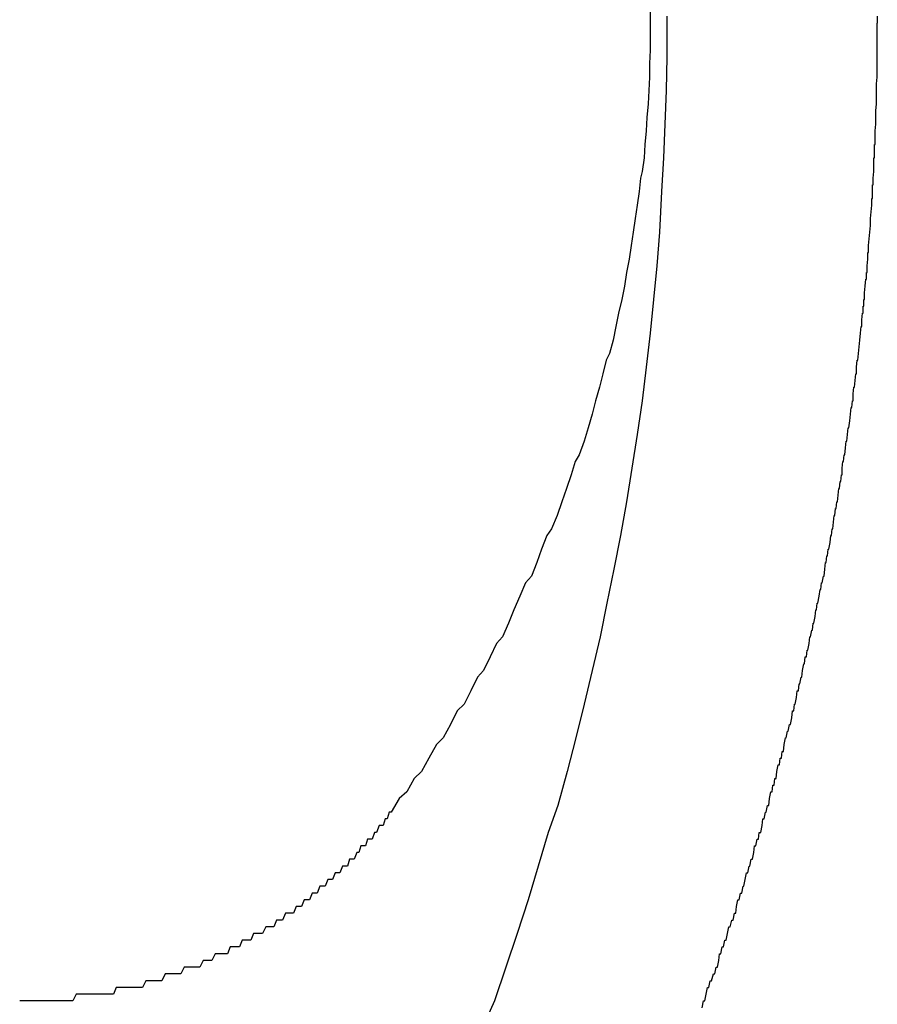
# Model space of a CAD drawing. Extents: x -24 to 21699, y -762 to 14581.
# Drawn here: x 7568 to 7581, y 11780 to 11795 of the extents above; entities that cross this region are included whole.
import ezdxf

# ---------------------------------------------------------------- set-up
doc = ezdxf.new("R2010")
doc.units = 0
doc.header["$LTSCALE"] = 70
doc.linetypes.add('PHANTOM2_20', pattern=[31.75, 15.875, -3.175, 3.175, -3.175, 3.175, -3.175])
doc.layers.add('_0-1_LAYER_1', color=7, linetype='CONTINUOUS')

msp = doc.modelspace()

# ---------------------------------------------------------------- linework, layer by layer
at = {"layer": '_0-1_LAYER_1', "color": 7, "linetype": 'PHANTOM2_20'}
for p, q in [((7577.32, 11794.7), (7577.32, 11794.5)), ((7577.32, 11794.5), (7577.32, 11794.3)), ((7577.57, 11794.6), (7577.57, 11794.5)), ((7577.57, 11794.5), (7577.57, 11794)), ((7577.32, 11794.3), (7577.32, 11794.1)), ((7577.32, 11794.1), (7577.31, 11793.9)), ((7577.31, 11793.9), (7577.31, 11793.7)), ((7577.57, 11794), (7577.56, 11793.5)), ((7577.31, 11793.7), (7577.3, 11793.5)), ((7577.3, 11793.5), (7577.29, 11793.3)), ((7577.56, 11793.5), (7577.54, 11793)), ((7577.29, 11793.3), (7577.27, 11793.1)), ((7577.27, 11793.1), (7577.26, 11792.9)), ((7577.26, 11792.9), (7577.24, 11792.7)), ((7577.54, 11793), (7577.52, 11792.5)), ((7577.24, 11792.7), (7577.23, 11792.5)), ((7577.23, 11792.5), (7577.2, 11792.3)), ((7577.52, 11792.5), (7577.49, 11792)), ((7577.2, 11792.3), (7577.18, 11792.2)), ((7577.18, 11792.2), (7577.16, 11792)), ((7577.16, 11792), (7577.13, 11791.8)), ((7577.49, 11792), (7577.46, 11791.4)), ((7577.13, 11791.8), (7577.1, 11791.6)), ((7577.1, 11791.6), (7577.07, 11791.4)), ((7577.07, 11791.4), (7577.04, 11791.2)), ((7577.46, 11791.4), (7577.42, 11790.9)), ((7577.04, 11791.2), (7577.01, 11791)), ((7577.01, 11791), (7576.97, 11790.8)), ((7577.42, 11790.9), (7577.37, 11790.4)), ((7576.97, 11790.8), (7576.94, 11790.6)), ((7576.94, 11790.6), (7576.9, 11790.4)), ((7576.9, 11790.4), (7576.85, 11790.2)), ((7577.37, 11790.4), (7577.32, 11789.9)), ((7576.85, 11790.2), (7576.81, 11790)), ((7576.81, 11790), (7576.77, 11789.8)), ((7576.77, 11789.8), (7576.72, 11789.6)), ((7577.32, 11789.9), (7577.26, 11789.4)), ((7576.72, 11789.6), (7576.67, 11789.5)), ((7576.67, 11789.5), (7576.62, 11789.3)), ((7577.26, 11789.4), (7577.2, 11788.9)), ((7576.62, 11789.3), (7576.57, 11789.1)), ((7576.57, 11789.1), (7576.51, 11788.9)), ((7576.51, 11788.9), (7576.46, 11788.7)), ((7577.2, 11788.9), (7577.13, 11788.4)), ((7576.46, 11788.7), (7576.4, 11788.5)), ((7576.4, 11788.5), (7576.34, 11788.3)), ((7577.13, 11788.4), (7577.05, 11787.9)), ((7576.34, 11788.3), (7576.27, 11788.1)), ((7576.27, 11788.1), (7576.21, 11788)), ((7576.21, 11788), (7576.15, 11787.8)), ((7577.05, 11787.9), (7576.97, 11787.4)), ((7576.15, 11787.8), (7576.08, 11787.6)), ((7576.08, 11787.6), (7576.01, 11787.4)), ((7576.01, 11787.4), (7575.94, 11787.2)), ((7576.97, 11787.4), (7576.88, 11786.9)), ((7575.94, 11787.2), (7575.86, 11787)), ((7575.79, 11786.9), (7575.71, 11786.7)), ((7575.86, 11787), (7575.79, 11786.9)), ((7576.88, 11786.9), (7576.78, 11786.4)), ((7575.71, 11786.7), (7575.64, 11786.5)), ((7575.64, 11786.5), (7575.56, 11786.3)), ((7575.56, 11786.3), (7575.47, 11786.2)), ((7576.78, 11786.4), (7576.68, 11785.9)), ((7575.47, 11786.2), (7575.39, 11786)), ((7575.39, 11786), (7575.3, 11785.8)), ((7576.68, 11785.9), (7576.58, 11785.4)), ((7575.3, 11785.8), (7575.22, 11785.6)), ((7575.22, 11785.6), (7575.13, 11785.4)), ((7575.04, 11785.3), (7574.95, 11785.1)), ((7575.13, 11785.4), (7575.04, 11785.3)), ((7576.58, 11785.4), (7576.46, 11784.9)), ((7574.95, 11785.1), (7574.85, 11784.9)), ((7574.85, 11784.9), (7574.76, 11784.8)), ((7576.46, 11784.9), (7576.34, 11784.4)), ((7574.76, 11784.8), (7574.66, 11784.6)), ((7574.66, 11784.6), (7574.56, 11784.4)), ((7574.56, 11784.4), (7574.46, 11784.3)), ((7576.34, 11784.4), (7576.22, 11783.9)), ((7574.46, 11784.3), (7574.36, 11784.1)), ((7574.36, 11784.1), (7574.25, 11783.9)), ((7574.25, 11783.9), (7574.15, 11783.8)), ((7576.22, 11783.9), (7576.09, 11783.4)), ((7574.15, 11783.8), (7574.04, 11783.6)), ((7574.04, 11783.6), (7573.93, 11783.4)), ((7573.93, 11783.4), (7573.82, 11783.3)), ((7576.09, 11783.4), (7575.95, 11782.9)), ((7573.82, 11783.3), (7573.71, 11783.1)), ((7573.71, 11783.1), (7573.6, 11783)), ((7573.6, 11783), (7573.48, 11782.8)), ((7573.45, 11782.8), (7573.42, 11782.7)), ((7573.48, 11782.8), (7573.45, 11782.8)), ((7575.95, 11782.9), (7575.81, 11782.5)), ((7573.39, 11782.7), (7573.36, 11782.6)), ((7573.42, 11782.7), (7573.39, 11782.7)), ((7573.23, 11782.5), (7573.2, 11782.4)), ((7573.26, 11782.5), (7573.23, 11782.5)), ((7573.3, 11782.6), (7573.26, 11782.5)), ((7573.33, 11782.6), (7573.3, 11782.6)), ((7573.36, 11782.6), (7573.33, 11782.6)), ((7575.81, 11782.5), (7575.66, 11782)), ((7573.13, 11782.4), (7573.1, 11782.3)), ((7573.17, 11782.4), (7573.13, 11782.4)), ((7573.2, 11782.4), (7573.17, 11782.4)), ((7573.03, 11782.3), (7573, 11782.2)), ((7573.07, 11782.3), (7573.03, 11782.3)), ((7573.1, 11782.3), (7573.07, 11782.3)), ((7572.86, 11782.1), (7572.83, 11782)), ((7572.9, 11782.1), (7572.86, 11782.1)), ((7572.93, 11782.1), (7572.9, 11782.1)), ((7572.97, 11782.2), (7572.93, 11782.1)), ((7573, 11782.2), (7572.97, 11782.2)), ((7572.76, 11782), (7572.72, 11781.9)), ((7572.79, 11782), (7572.76, 11782)), ((7572.83, 11782), (7572.79, 11782)), ((7575.66, 11782), (7575.51, 11781.5)), ((7572.54, 11781.8), (7572.5, 11781.7)), ((7572.57, 11781.8), (7572.54, 11781.8)), ((7572.61, 11781.8), (7572.57, 11781.8)), ((7572.65, 11781.9), (7572.61, 11781.8)), ((7572.68, 11781.9), (7572.65, 11781.9)), ((7572.72, 11781.9), (7572.68, 11781.9)), ((7572.42, 11781.7), (7572.38, 11781.6)), ((7572.46, 11781.7), (7572.42, 11781.7)), ((7572.5, 11781.7), (7572.46, 11781.7)), ((7572.19, 11781.5), (7572.15, 11781.4)), ((7572.23, 11781.5), (7572.19, 11781.5)), ((7572.27, 11781.5), (7572.23, 11781.5)), ((7572.31, 11781.6), (7572.27, 11781.5)), ((7572.35, 11781.6), (7572.31, 11781.6)), ((7572.38, 11781.6), (7572.35, 11781.6)), ((7575.51, 11781.5), (7575.35, 11781)), ((7572.07, 11781.4), (7572.03, 11781.3)), ((7572.11, 11781.4), (7572.07, 11781.4)), ((7572.15, 11781.4), (7572.11, 11781.4)), ((7571.78, 11781.2), (7571.74, 11781.1)), ((7571.82, 11781.2), (7571.78, 11781.2)), ((7571.87, 11781.2), (7571.82, 11781.2)), ((7571.91, 11781.3), (7571.87, 11781.2)), ((7571.95, 11781.3), (7571.91, 11781.3)), ((7571.99, 11781.3), (7571.95, 11781.3)), ((7572.03, 11781.3), (7571.99, 11781.3)), ((7571.62, 11781.1), (7571.57, 11781)), ((7571.66, 11781.1), (7571.62, 11781.1)), ((7571.7, 11781.1), (7571.66, 11781.1)), ((7571.74, 11781.1), (7571.7, 11781.1)), ((7571.27, 11780.9), (7571.23, 11780.8)), ((7571.31, 11780.9), (7571.27, 11780.9)), ((7571.36, 11780.9), (7571.31, 11780.9)), ((7571.4, 11780.9), (7571.36, 11780.9)), ((7571.44, 11781), (7571.4, 11780.9)), ((7571.49, 11781), (7571.44, 11781)), ((7571.53, 11781), (7571.49, 11781)), ((7571.57, 11781), (7571.53, 11781)), ((7575.35, 11781), (7575.18, 11780.5)), ((7571.09, 11780.8), (7571.05, 11780.7)), ((7571.14, 11780.8), (7571.09, 11780.8)), ((7571.18, 11780.8), (7571.14, 11780.8)), ((7571.23, 11780.8), (7571.18, 11780.8)), ((7570.69, 11780.6), (7570.64, 11780.5)), ((7570.73, 11780.6), (7570.69, 11780.6)), ((7570.78, 11780.6), (7570.73, 11780.6)), ((7570.82, 11780.6), (7570.78, 11780.6)), ((7570.87, 11780.7), (7570.82, 11780.6)), ((7570.91, 11780.7), (7570.87, 11780.7)), ((7570.96, 11780.7), (7570.91, 11780.7)), ((7571, 11780.7), (7570.96, 11780.7)), ((7571.05, 11780.7), (7571, 11780.7)), ((7570.41, 11780.5), (7570.36, 11780.4)), ((7570.46, 11780.5), (7570.41, 11780.5)), ((7570.5, 11780.5), (7570.46, 11780.5)), ((7570.55, 11780.5), (7570.5, 11780.5)), ((7570.6, 11780.5), (7570.55, 11780.5)), ((7570.64, 11780.5), (7570.6, 11780.5)), ((7575.18, 11780.5), (7575.01, 11780)), ((7570.13, 11780.4), (7570.08, 11780.3)), ((7570.17, 11780.4), (7570.13, 11780.4)), ((7570.22, 11780.4), (7570.17, 11780.4)), ((7570.27, 11780.4), (7570.22, 11780.4)), ((7570.32, 11780.4), (7570.27, 11780.4)), ((7570.36, 11780.4), (7570.32, 11780.4)), ((7569.4, 11780.2), (7569.36, 11780.1)), ((7569.45, 11780.2), (7569.4, 11780.2)), ((7569.5, 11780.2), (7569.45, 11780.2)), ((7569.55, 11780.2), (7569.5, 11780.2)), ((7569.6, 11780.2), (7569.55, 11780.2)), ((7569.65, 11780.2), (7569.6, 11780.2)), ((7569.7, 11780.2), (7569.65, 11780.2)), ((7569.74, 11780.2), (7569.7, 11780.2)), ((7569.79, 11780.2), (7569.74, 11780.2)), ((7569.84, 11780.3), (7569.79, 11780.2)), ((7569.89, 11780.3), (7569.84, 11780.3)), ((7569.94, 11780.3), (7569.89, 11780.3)), ((7569.98, 11780.3), (7569.94, 11780.3)), ((7570.03, 11780.3), (7569.98, 11780.3)), ((7570.08, 11780.3), (7570.03, 11780.3)), ((7568.81, 11780.1), (7568.76, 11780)), ((7568.86, 11780.1), (7568.81, 11780.1)), ((7568.91, 11780.1), (7568.86, 11780.1)), ((7568.96, 11780.1), (7568.91, 11780.1)), ((7569.01, 11780.1), (7568.96, 11780.1)), ((7569.06, 11780.1), (7569.01, 11780.1)), ((7569.11, 11780.1), (7569.06, 11780.1)), ((7569.16, 11780.1), (7569.11, 11780.1)), ((7569.21, 11780.1), (7569.16, 11780.1)), ((7569.26, 11780.1), (7569.21, 11780.1)), ((7569.31, 11780.1), (7569.26, 11780.1)), ((7569.36, 11780.1), (7569.31, 11780.1)), ((7568.02, 11780), (7567.97, 11780)), ((7568.07, 11780), (7568.02, 11780)), ((7568.12, 11780), (7568.07, 11780)), ((7568.17, 11780), (7568.12, 11780)), ((7568.22, 11780), (7568.17, 11780)), ((7568.27, 11780), (7568.22, 11780)), ((7568.32, 11780), (7568.27, 11780)), ((7568.37, 11780), (7568.32, 11780)), ((7568.42, 11780), (7568.37, 11780)), ((7568.47, 11780), (7568.42, 11780)), ((7568.52, 11780), (7568.47, 11780)), ((7568.57, 11780), (7568.52, 11780)), ((7568.61, 11780), (7568.57, 11780)), ((7568.66, 11780), (7568.61, 11780)), ((7568.71, 11780), (7568.66, 11780)), ((7568.76, 11780), (7568.71, 11780)), ((7575.01, 11780), (7574.83, 11779.6))]:
    msp.add_line(p, q, dxfattribs=at)
at = {"layer": '_0-1_LAYER_1', "color": 7, "linetype": 'Continuous'}
for p, q in [((7580.69, 11794.6), (7580.69, 11794.5)), ((7580.69, 11794.4), (7580.69, 11794.5)), ((7580.69, 11794.3), (7580.69, 11794.4)), ((7580.69, 11794.2), (7580.69, 11794.3)), ((7580.69, 11794.1), (7580.69, 11794.2)), ((7580.69, 11794), (7580.69, 11794.1)), ((7580.69, 11793.9), (7580.69, 11794)), ((7580.69, 11793.8), (7580.69, 11793.9)), ((7580.69, 11793.7), (7580.69, 11793.8)), ((7580.68, 11793.6), (7580.69, 11793.7)), ((7580.68, 11793.5), (7580.68, 11793.6)), ((7580.68, 11793.4), (7580.68, 11793.5)), ((7580.67, 11793.2), (7580.68, 11793.3)), ((7580.68, 11793.3), (7580.68, 11793.4)), ((7580.67, 11793.1), (7580.67, 11793.2)), ((7580.67, 11793), (7580.67, 11793.1)), ((7580.66, 11792.9), (7580.67, 11793)), ((7580.66, 11792.8), (7580.66, 11792.9)), ((7580.66, 11792.7), (7580.66, 11792.8)), ((7580.65, 11792.6), (7580.65, 11792.7)), ((7580.65, 11792.7), (7580.66, 11792.7)), ((7580.65, 11792.5), (7580.65, 11792.6)), ((7580.64, 11792.4), (7580.64, 11792.5)), ((7580.64, 11792.5), (7580.65, 11792.5)), ((7580.63, 11792.2), (7580.64, 11792.3)), ((7580.64, 11792.3), (7580.64, 11792.4)), ((7580.63, 11792.1), (7580.63, 11792.2)), ((7580.62, 11792), (7580.62, 11792.1)), ((7580.62, 11792.1), (7580.63, 11792.1)), ((7580.62, 11791.9), (7580.62, 11792)), ((7580.61, 11791.8), (7580.61, 11791.9)), ((7580.61, 11791.9), (7580.62, 11791.9)), ((7580.59, 11791.6), (7580.6, 11791.7)), ((7580.6, 11791.7), (7580.61, 11791.8)), ((7580.59, 11791.5), (7580.59, 11791.6)), ((7580.57, 11791.3), (7580.58, 11791.4)), ((7580.58, 11791.4), (7580.59, 11791.5)), ((7580.56, 11791.2), (7580.57, 11791.3)), ((7580.56, 11791.1), (7580.56, 11791.2)), ((7580.54, 11790.9), (7580.55, 11791)), ((7580.55, 11791), (7580.55, 11791.1)), ((7580.55, 11791.1), (7580.56, 11791.1)), ((7580.54, 11790.8), (7580.54, 11790.9)), ((7580.51, 11790.6), (7580.52, 11790.7)), ((7580.52, 11790.7), (7580.53, 11790.7)), ((7580.53, 11790.7), (7580.53, 11790.8)), ((7580.53, 11790.8), (7580.54, 11790.8)), ((7580.5, 11790.5), (7580.51, 11790.6)), ((7580.49, 11790.3), (7580.49, 11790.4)), ((7580.49, 11790.4), (7580.5, 11790.4)), ((7580.5, 11790.4), (7580.5, 11790.5)), ((7580.48, 11790.2), (7580.48, 11790.3)), ((7580.48, 11790.3), (7580.49, 11790.3)), ((7580.46, 11790.1), (7580.47, 11790.2)), ((7580.46, 11790), (7580.46, 11790.1)), ((7580.47, 11790.2), (7580.48, 11790.2)), ((7580.44, 11789.9), (7580.45, 11790)), ((7580.45, 11790), (7580.46, 11790)), ((7580.42, 11789.7), (7580.43, 11789.8)), ((7580.43, 11789.8), (7580.44, 11789.9)), ((7580.41, 11789.6), (7580.42, 11789.7)), ((7580.4, 11789.5), (7580.41, 11789.6)), ((7580.38, 11789.4), (7580.39, 11789.5)), ((7580.38, 11789.3), (7580.38, 11789.4)), ((7580.39, 11789.5), (7580.4, 11789.5)), ((7580.36, 11789.2), (7580.37, 11789.3)), ((7580.37, 11789.3), (7580.38, 11789.3)), ((7580.33, 11789), (7580.34, 11789.1)), ((7580.34, 11789.1), (7580.35, 11789.1)), ((7580.35, 11789.1), (7580.36, 11789.2)), ((7580.33, 11788.9), (7580.33, 11789)), ((7580.29, 11788.7), (7580.3, 11788.8)), ((7580.3, 11788.8), (7580.31, 11788.8)), ((7580.31, 11788.8), (7580.32, 11788.9)), ((7580.32, 11788.9), (7580.33, 11788.9)), ((7580.28, 11788.6), (7580.29, 11788.7)), ((7580.25, 11788.4), (7580.26, 11788.5)), ((7580.26, 11788.5), (7580.27, 11788.5)), ((7580.27, 11788.5), (7580.28, 11788.6)), ((7580.24, 11788.3), (7580.25, 11788.4)), ((7580.21, 11788.1), (7580.22, 11788.2)), ((7580.22, 11788.2), (7580.23, 11788.3)), ((7580.23, 11788.3), (7580.24, 11788.3)), ((7580.19, 11788), (7580.2, 11788.1)), ((7580.2, 11788.1), (7580.21, 11788.1)), ((7580.17, 11787.9), (7580.18, 11788)), ((7580.17, 11787.8), (7580.17, 11787.9)), ((7580.18, 11788), (7580.19, 11788)), ((7580.15, 11787.7), (7580.16, 11787.8)), ((7580.16, 11787.8), (7580.17, 11787.8)), ((7580.13, 11787.6), (7580.14, 11787.7)), ((7580.14, 11787.7), (7580.15, 11787.7)), ((7580.1, 11787.4), (7580.11, 11787.5)), ((7580.11, 11787.5), (7580.12, 11787.6)), ((7580.12, 11787.6), (7580.13, 11787.6)), ((7580.08, 11787.3), (7580.09, 11787.4)), ((7580.09, 11787.4), (7580.1, 11787.4)), ((7580.04, 11787.1), (7580.05, 11787.2)), ((7580.05, 11787.2), (7580.06, 11787.2)), ((7580.06, 11787.2), (7580.07, 11787.3)), ((7580.07, 11787.3), (7580.08, 11787.3)), ((7580.03, 11787), (7580.04, 11787.1)), ((7579.99, 11786.8), (7580, 11786.9)), ((7580, 11786.9), (7580.01, 11786.9)), ((7580.01, 11786.9), (7580.02, 11787)), ((7580.02, 11787), (7580.03, 11787)), ((7579.97, 11786.7), (7579.99, 11786.8)), ((7579.93, 11786.5), (7579.94, 11786.6)), ((7579.94, 11786.6), (7579.95, 11786.6)), ((7579.95, 11786.6), (7579.96, 11786.7)), ((7579.96, 11786.7), (7579.97, 11786.7)), ((7579.91, 11786.4), (7579.92, 11786.5)), ((7579.92, 11786.5), (7579.93, 11786.5)), ((7579.87, 11786.2), (7579.89, 11786.3)), ((7579.89, 11786.3), (7579.9, 11786.3)), ((7579.9, 11786.3), (7579.91, 11786.4)), ((7579.85, 11786.1), (7579.86, 11786.2)), ((7579.86, 11786.2), (7579.87, 11786.2)), ((7579.81, 11785.9), (7579.83, 11786)), ((7579.83, 11786), (7579.84, 11786.1)), ((7579.84, 11786.1), (7579.85, 11786.1)), ((7579.79, 11785.8), (7579.8, 11785.9)), ((7579.8, 11785.9), (7579.81, 11785.9)), ((7579.77, 11785.7), (7579.78, 11785.8)), ((7579.78, 11785.8), (7579.79, 11785.8)), ((7579.73, 11785.5), (7579.74, 11785.6)), ((7579.74, 11785.6), (7579.75, 11785.6)), ((7579.75, 11785.6), (7579.77, 11785.7)), ((7579.7, 11785.4), (7579.72, 11785.5)), ((7579.72, 11785.5), (7579.73, 11785.5)), ((7579.66, 11785.2), (7579.68, 11785.3)), ((7579.68, 11785.3), (7579.69, 11785.4)), ((7579.69, 11785.4), (7579.7, 11785.4)), ((7579.64, 11785.1), (7579.65, 11785.2)), ((7579.65, 11785.2), (7579.66, 11785.2)), ((7579.58, 11784.9), (7579.6, 11785)), ((7579.6, 11785), (7579.61, 11785)), ((7579.61, 11785), (7579.62, 11785.1)), ((7579.62, 11785.1), (7579.64, 11785.1)), ((7579.57, 11784.8), (7579.58, 11784.9)), ((7579.52, 11784.6), (7579.53, 11784.7)), ((7579.53, 11784.7), (7579.54, 11784.7)), ((7579.54, 11784.7), (7579.56, 11784.8)), ((7579.56, 11784.8), (7579.57, 11784.8)), ((7579.49, 11784.5), (7579.5, 11784.6)), ((7579.5, 11784.6), (7579.52, 11784.6)), ((7579.45, 11784.3), (7579.46, 11784.4)), ((7579.46, 11784.4), (7579.47, 11784.4)), ((7579.47, 11784.4), (7579.49, 11784.5)), ((7579.42, 11784.2), (7579.43, 11784.3)), ((7579.43, 11784.3), (7579.45, 11784.3)), ((7579.37, 11784), (7579.39, 11784.1)), ((7579.39, 11784.1), (7579.4, 11784.1)), ((7579.4, 11784.1), (7579.42, 11784.2)), ((7579.34, 11783.9), (7579.36, 11784)), ((7579.36, 11784), (7579.37, 11784)), ((7579.31, 11783.8), (7579.33, 11783.9)), ((7579.33, 11783.9), (7579.34, 11783.9)), ((7579.27, 11783.6), (7579.28, 11783.7)), ((7579.28, 11783.7), (7579.3, 11783.7)), ((7579.3, 11783.7), (7579.31, 11783.8)), ((7579.24, 11783.5), (7579.25, 11783.6)), ((7579.25, 11783.6), (7579.27, 11783.6)), ((7579.19, 11783.3), (7579.2, 11783.4)), ((7579.2, 11783.4), (7579.22, 11783.5)), ((7579.22, 11783.5), (7579.24, 11783.5)), ((7579.16, 11783.2), (7579.17, 11783.3)), ((7579.17, 11783.3), (7579.19, 11783.3)), ((7579.09, 11783), (7579.11, 11783.1)), ((7579.11, 11783.1), (7579.13, 11783.1)), ((7579.13, 11783.1), (7579.14, 11783.2)), ((7579.14, 11783.2), (7579.16, 11783.2)), ((7579.08, 11782.9), (7579.09, 11783)), ((7579.01, 11782.7), (7579.03, 11782.8)), ((7579.03, 11782.8), (7579.04, 11782.8)), ((7579.04, 11782.8), (7579.06, 11782.9)), ((7579.06, 11782.9), (7579.08, 11782.9)), ((7578.98, 11782.6), (7578.99, 11782.7)), ((7578.99, 11782.7), (7579.01, 11782.7)), ((7578.93, 11782.4), (7578.94, 11782.5)), ((7578.94, 11782.5), (7578.96, 11782.5)), ((7578.96, 11782.5), (7578.98, 11782.6)), ((7578.89, 11782.3), (7578.91, 11782.4)), ((7578.91, 11782.4), (7578.93, 11782.4)), ((7578.86, 11782.2), (7578.87, 11782.3)), ((7578.87, 11782.3), (7578.89, 11782.3)), ((7578.8, 11782), (7578.82, 11782.1)), ((7578.82, 11782.1), (7578.84, 11782.1)), ((7578.84, 11782.1), (7578.86, 11782.2)), ((7578.77, 11781.9), (7578.79, 11782)), ((7578.79, 11782), (7578.8, 11782)), ((7578.71, 11781.7), (7578.73, 11781.8)), ((7578.73, 11781.8), (7578.75, 11781.9)), ((7578.75, 11781.9), (7578.77, 11781.9)), ((7578.68, 11781.6), (7578.7, 11781.7)), ((7578.7, 11781.7), (7578.71, 11781.7)), ((7578.6, 11781.4), (7578.62, 11781.5)), ((7578.62, 11781.5), (7578.64, 11781.5)), ((7578.64, 11781.5), (7578.66, 11781.6)), ((7578.66, 11781.6), (7578.68, 11781.6)), ((7578.59, 11781.3), (7578.6, 11781.4)), ((7578.51, 11781.1), (7578.53, 11781.2)), ((7578.53, 11781.2), (7578.55, 11781.2)), ((7578.55, 11781.2), (7578.57, 11781.3)), ((7578.57, 11781.3), (7578.59, 11781.3)), ((7578.47, 11781), (7578.49, 11781.1)), ((7578.49, 11781.1), (7578.51, 11781.1)), ((7578.41, 11780.8), (7578.43, 11780.9)), ((7578.43, 11780.9), (7578.45, 11780.9)), ((7578.45, 11780.9), (7578.47, 11781)), ((7578.37, 11780.7), (7578.39, 11780.8)), ((7578.39, 11780.8), (7578.41, 11780.8)), ((7578.32, 11780.5), (7578.34, 11780.6)), ((7578.34, 11780.6), (7578.35, 11780.7)), ((7578.35, 11780.7), (7578.37, 11780.7)), ((7578.28, 11780.4), (7578.3, 11780.5)), ((7578.3, 11780.5), (7578.32, 11780.5)), ((7578.23, 11780.3), (7578.26, 11780.4)), ((7578.26, 11780.4), (7578.28, 11780.4)), ((7578.15, 11780.1), (7578.17, 11780.2)), ((7578.17, 11780.2), (7578.19, 11780.2)), ((7578.19, 11780.2), (7578.21, 11780.3)), ((7578.21, 11780.3), (7578.23, 11780.3)), ((7578.13, 11780), (7578.15, 11780.1)), ((7578.09, 11779.9), (7578.11, 11780)), ((7578.11, 11780), (7578.13, 11780))]:
    msp.add_line(p, q, dxfattribs=at)

doc.saveas('drawing.dxf')
